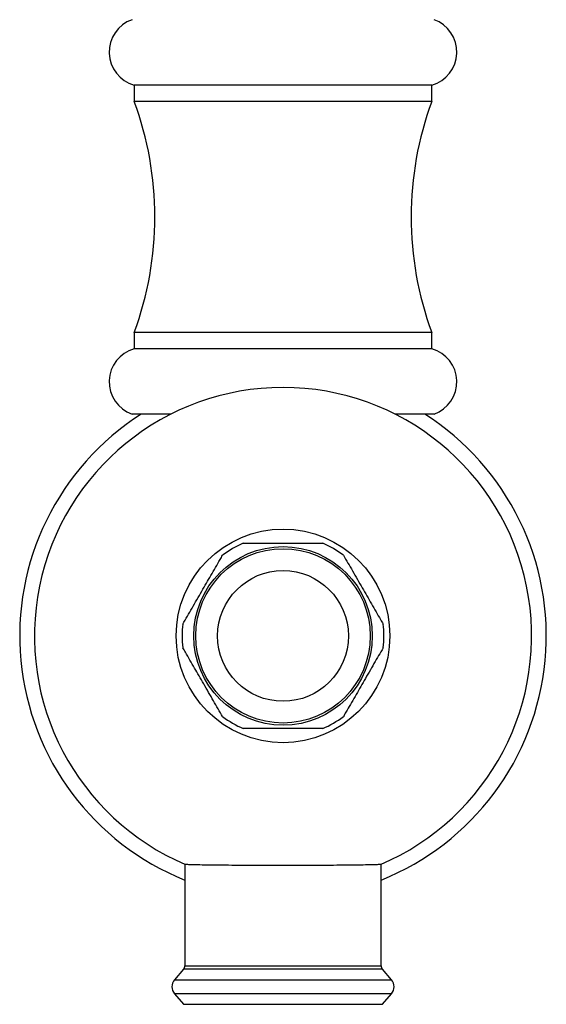
# Model space of a CAD drawing. Units: millimetres. Extents: x 5 to 995, y 5 to 995.
# Drawn here: x 480 to 529, y 219 to 310 of the extents above; entities that cross this region are included whole.
import ezdxf

# ---------------------------------------------------------------- set-up
doc = ezdxf.new("R2010")
doc.units = ezdxf.units.MM

msp = doc.modelspace()

# ---------------------------------------------------------------- linework, layer by layer
at = {"color": 7, "linetype": 'Continuous', "lineweight": 25}
for p, q in [((490.822, 303.857), (490.822, 302.357)), ((518.122, 303.857), (490.822, 303.857)), ((518.122, 302.357), (518.122, 303.857)), ((518.122, 302.357), (490.822, 302.357)), ((490.822, 281.157), (490.822, 279.657)), ((518.122, 281.157), (490.822, 281.157)), ((518.122, 279.657), (518.122, 281.157)), ((518.122, 279.657), (490.822, 279.657)), ((494.19, 273.657), (490.622, 273.657)), ((518.322, 273.657), (514.727, 273.657)), ((495.472, 232.359), (495.472, 223.042)), ((513.472, 223.042), (513.472, 232.359)), ((495.351, 222.717), (494.529, 221.758)), ((514.414, 221.758), (513.592, 222.717)), ((494.529, 220.456), (495.351, 219.498)), ((513.592, 219.498), (514.414, 220.456))]:
    msp.add_line(p, q, dxfattribs=at)
at = {"color": 8, "linetype": 'Continuous', "lineweight": 25}
for p, q in [((504.472, 222.717), (495.351, 222.717)), ((495.472, 223.042), (504.472, 223.042)), ((504.472, 223.042), (513.472, 223.042)), ((513.592, 222.717), (504.472, 222.717)), ((494.529, 221.758), (514.414, 221.758)), ((504.472, 220.456), (494.529, 220.456)), ((514.414, 220.456), (504.472, 220.456)), ((495.351, 219.498), (513.592, 219.498))]:
    msp.add_line(p, q, dxfattribs=at)
at = {"color": 7, "linetype": 'Continuous', "lineweight": 25}
for radius in [9.8, 8.193, 8, 6]:
    msp.add_circle((504.472, 253.307), radius, dxfattribs=at)
for centre, radius, start, end in [((491.67, 306.889), 3.148, 109.44489, 254.37341), ((517.274, 306.889), 3.148, 285.62659, 70.55511), ((462.203, 291.757), 30.518, 339.67583, 20.32417), ((546.74, 291.757), 30.518, 159.67583, 200.32417), ((491.67, 276.626), 3.148, 105.62659, 250.55511), ((517.274, 276.626), 3.148, 289.44489, 74.37341), ((504.472, 253.307), 22.8, 90, 246.9343), ((504.472, 253.307), 22.8, 293.06534, 90), ((504.472, 253.307), 24.15, 122.57897, 248.11957), ((504.472, 253.307), 24.15, 291.88043, 57.42103), ((504.472, 253.307), 9.25, 113.23146, 126.76854), ((504.472, 253.307), 9.25, 53.23146, 66.76854), ((504.472, 253.307), 9.25, 173.23146, 186.76854), ((504.472, 253.307), 9.25, 353.23146, 6.76854), ((504.472, 253.307), 9.25, 233.23146, 246.76854), ((504.472, 253.307), 9.25, 293.23146, 306.76854), ((494.972, 223.042), 0.5, 319.39871, 0), ((513.972, 223.042), 0.5, 180, 220.60129), ((495.289, 221.107), 1, 139.39871, 220.60129), ((513.655, 221.107), 1, 319.39871, 40.60129)]:
    msp.add_arc(centre, radius, start, end, dxfattribs=at)
for points, knots in [([(500.823, 261.807), (500.97, 261.807), (501.667, 261.807), (502.983, 261.807), (504.749, 261.807), (506.496, 261.807), (507.573, 261.807), (508.12, 261.807)], [0, 0, 0, 0, 0.063097, 0.299097, 0.543248, 0.768061, 1, 1, 1, 1]), ([(495.286, 254.397), (495.563, 254.877), (496.126, 255.852), (497.002, 257.369), (497.874, 258.88), (498.508, 259.978), (498.856, 260.581), (498.935, 260.717)], [0, 0, 0, 0, 0.2350022, 0.4770288, 0.7009979, 0.9328329, 1, 1, 1, 1]), ([(510.008, 260.717), (510.286, 260.237), (510.848, 259.263), (511.724, 257.745), (512.597, 256.234), (513.23, 255.137), (513.579, 254.533), (513.657, 254.397)], [0, 0, 0, 0, 0.235002, 0.477029, 0.700998, 0.932833, 1, 1, 1, 1]), ([(498.935, 245.897), (498.658, 246.377), (498.095, 247.352), (497.219, 248.869), (496.346, 250.38), (495.713, 251.478), (495.364, 252.081), (495.286, 252.217)], [0, 0, 0, 0, 0.235002, 0.477029, 0.700998, 0.932833, 1, 1, 1, 1]), ([(513.657, 252.217), (513.38, 251.737), (512.818, 250.763), (511.941, 249.245), (511.069, 247.734), (510.435, 246.637), (510.087, 246.033), (510.008, 245.897)], [0, 0, 0, 0, 0.235002, 0.477029, 0.700998, 0.932833, 1, 1, 1, 1]), ([(508.12, 244.807), (507.973, 244.807), (507.276, 244.807), (505.961, 244.807), (504.194, 244.807), (502.447, 244.807), (501.37, 244.807), (500.823, 244.807)], [0, 0, 0, 0, 0.0630974, 0.2990968, 0.5432482, 0.768061, 1, 1, 1, 1]), ([(513.401, 232.336), (513.404, 232.335), (513.427, 232.328), (513.223, 232.316), (512.777, 232.299), (512.078, 232.283), (511.162, 232.269), (510.063, 232.257), (508.795, 232.247), (507.416, 232.239), (505.941, 232.235), (504.438, 232.233), (502.922, 232.235), (501.463, 232.24), (500.077, 232.247), (498.828, 232.257), (497.728, 232.27), (496.83, 232.284), (496.135, 232.3), (495.707, 232.316), (495.512, 232.329), (495.537, 232.335), (495.54, 232.336)], [0, 0, 0, 0, 0.009414, 0.064812, 0.118651, 0.174051, 0.227889, 0.283288, 0.337122, 0.392518, 0.446349, 0.501741, 0.555569, 0.610958, 0.664787, 0.720176, 0.774007, 0.829399, 0.883233, 0.938629, 0.992466, 1, 1, 1, 1])]:
    msp.add_open_spline(points, degree=3, knots=knots, dxfattribs=at)

doc.saveas('drawing.dxf')
